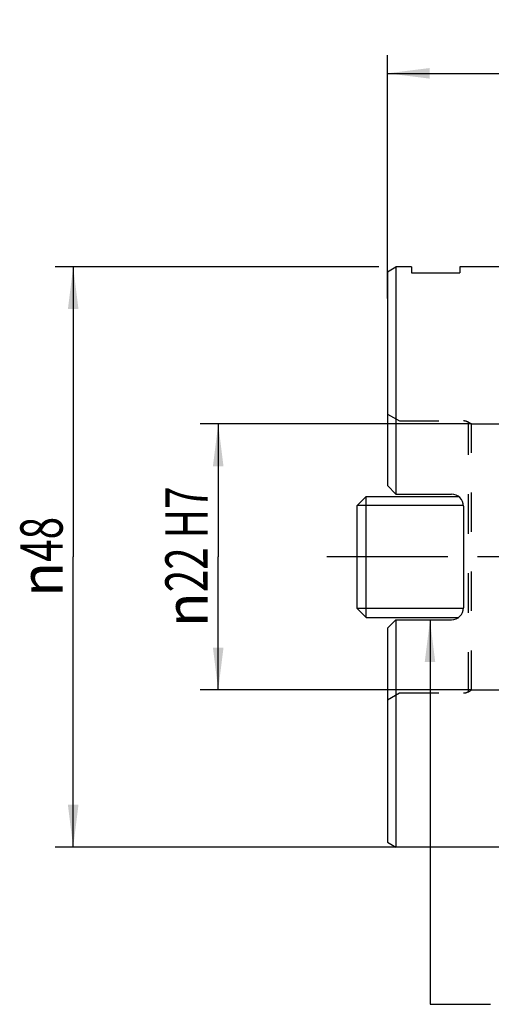
# Model space of a CAD drawing. Units: millimetres. Extents: x 0 to 594, y 0 to 420.
# Drawn here: x 292 to 331, y 174 to 255 of the extents above; entities that cross this region are included whole.
import ezdxf
from ezdxf.enums import TextEntityAlignment as Align

# ---------------------------------------------------------------- set-up
doc = ezdxf.new("R2010")
doc.units = ezdxf.units.MM
doc.header["$LTSCALE"] = 32.67
for name, pattern in [('CENTER', [0.6, 0.375, -0.075, 0.075, -0.075]), ('DOT', [0.2, 0.1, -0.1]), ('HIDDEN', [0.2, 0.1, -0.1])]:
    doc.linetypes.add(name, pattern=pattern)
doc.layers.get('0').update_dxf_attribs({"linetype": 'CONTINUOUS'})
for name, color, linetype in [('607614145-000_AXIS', 7, 'CONTINUOUS'), ('607614146-000_CL', 7, 'CONTINUOUS'), ('607614146-000_DIM', 7, 'CONTINUOUS'), ('607614146-000_HL', 7, 'CONTINUOUS'), ('607614146-000_TEXT', 7, 'CONTINUOUS'), ('DEFAULT_2', 6, 'HIDDEN'), ('DIN912-M10X30-12_9_CL', 7, 'CONTINUOUS')]:
    doc.layers.add(name, color=color, linetype=linetype)
doc.styles.get("Standard").update_dxf_attribs({"font": 'TXT.SHX', "width": 0.7})
doc.styles.add('TEXTSTYLE_2', font='gdt', dxfattribs={"width": 0.7})
doc.dimstyles.new('DIMSTYLE_1', dxfattribs={"dimtxt": 3.5, "dimasz": 3.5, "dimexe": 1.5, "dimexo": 0, "dimgap": 0.875, "dimtad": 1, "dimdec": 3, "dimdsep": 46, "dimtxsty": 'STANDARD', "dimblk": '_FILLED', "dimblk1": '_FILLED', "dimblk2": '_FILLED', "dimcen": 0.09, "dimclrt": 2, "dimadec": 3, "dimazin": 2, "dimtol": 1, "dimtp": 0.15, "dimtm": 0.15, "dimtfac": 1, "dimtdec": 3, "dimtofl": 0, "dimtmove": 0, "dimatfit": 3, "dimldrblk": '_FILLED', "dimfxl": 1, "dimtolj": 1, "dimarcsym": 0})
doc.dimstyles.new('DIMSTYLE_3', dxfattribs={"dimtxt": 3.5, "dimasz": 3.5, "dimexe": 1.5, "dimexo": 0, "dimgap": 0.875, "dimtad": 1, "dimdec": 3, "dimdsep": 46, "dimtxsty": 'STANDARD', "dimblk": '_FILLED', "dimblk1": '_FILLED', "dimblk2": '_FILLED', "dimcen": 0.09, "dimclrt": 2, "dimadec": 3, "dimazin": 2, "dimtp": 0.15, "dimtm": 0.15, "dimtfac": 1, "dimtdec": 3, "dimtofl": 0, "dimtmove": 0, "dimatfit": 3, "dimldrblk": '_FILLED', "dimfxl": 1, "dimtolj": 1, "dimarcsym": 0})
doc.dimstyles.new('DIMSTYLE_4', dxfattribs={"dimtxt": 3.5, "dimasz": 3.5, "dimexe": 1.5, "dimexo": 0, "dimgap": 0.875, "dimtad": 1, "dimdec": 3, "dimdsep": 46, "dimtxsty": 'STANDARD', "dimblk": '_FILLED', "dimblk1": '_FILLED', "dimblk2": '_FILLED', "dimcen": 0.09, "dimclrt": 2, "dimadec": 3, "dimazin": 2, "dimtp": 0.021, "dimtfac": 1, "dimtdec": 3, "dimtofl": 0, "dimtmove": 0, "dimatfit": 3, "dimldrblk": '_FILLED', "dimfxl": 1, "dimtolj": 1, "dimarcsym": 0})
doc.dimstyles.get("Standard").update_dxf_attribs({"dimtxt": 3.5, "dimasz": 3.5, "dimexe": 1.5, "dimexo": 0, "dimtad": 1, "dimdec": 3, "dimdsep": 46, "dimtxsty": 'STANDARD', "dimblk": '_FILLED', "dimblk1": '_FILLED', "dimblk2": '_FILLED', "dimcen": 0.09, "dimclrt": 2, "dimadec": 3, "dimazin": 2, "dimtol": 1, "dimtp": 0.005, "dimtm": 0.005, "dimtfac": 1, "dimtdec": 3, "dimtofl": 0, "dimtmove": 0, "dimatfit": 3, "dimldrblk": '_FILLED', "dimfxl": 1, "dimtolj": 1, "dimarcsym": 0})

# ---------------------------------------------------------------- blocks, each defined once
blk = doc.blocks.new('_FILLED')
at = {"color": 0, "linetype": 'BYBLOCK'}
blk.add_solid([(0, 0), (-1, 0.125), (-1, -0.125)], dxfattribs=at)
blk = doc.blocks.new('*D0')
at = {"layer": '607614146-000_DIM', "color": 3, "linetype": 'CONTINUOUS'}
for p, q in [((322.335, 232.217), (322.335, 252.332)), ((362.335, 235.832), (362.335, 252.332)), ((322.335, 250.832), (342.335, 250.832)), ((362.335, 250.832), (342.335, 250.832))]:
    blk.add_line(p, q, dxfattribs=at)
at = {"layer": '607614146-000_DIM', "color": 3, "linetype": 'CONTINUOUS', "xscale": 3.5, "yscale": 3.5, "zscale": 3.5, "rotation": 180}
blk.add_blockref('_FILLED', (322.335, 250.832), dxfattribs=at)
at = {"layer": '607614146-000_DIM', "color": 3, "linetype": 'CONTINUOUS', "xscale": 3.5, "yscale": 3.5, "zscale": 3.5}
blk.add_blockref('_FILLED', (362.335, 250.832), dxfattribs=at)
at = {"layer": '607614146-000_DIM', "color": 2, "linetype": 'CONTINUOUS'}
for s, height, width, p in [('40', 3.5, 0.785714, (337.669, 251.707)), ('0.15', 2.45, 0.660714, (346.515, 252.232))]:
    blk.add_text(s, height=height, dxfattribs=dict(at, width=width)).set_placement(p, align=Align.CENTER)
at = {"layer": '607614146-000_DIM', "color": 2, "linetype": 'CONTINUOUS', "style": 'TEXTSTYLE_2'}
blk.add_text('`', height=2.45, dxfattribs=at).set_placement((341.848, 252.232), align=Align.CENTER)
blk = doc.blocks.new('*D2')
at = {"layer": '607614146-000_DIM', "color": 3, "linetype": 'CONTINUOUS'}
for p, q in [((321.627, 234.832), (294.835, 234.832)), ((296.335, 234.832), (296.335, 210.832)), ((296.335, 186.832), (296.335, 210.832)), ((323.035, 186.832), (294.835, 186.832))]:
    blk.add_line(p, q, dxfattribs=at)
at = {"layer": '607614146-000_DIM', "color": 3, "linetype": 'CONTINUOUS', "xscale": 3.5, "yscale": 3.5, "zscale": 3.5}
for p, rotation in [((296.335, 234.832), 90), ((296.335, 186.832), 270)]:
    blk.add_blockref('_FILLED', p, dxfattribs=dict(at, rotation=rotation))
at = {"layer": '607614146-000_DIM', "color": 2, "linetype": 'CONTINUOUS', "insert": (291.96, 210.832), "char_height": 3.5, "width": 15.25, "attachment_point": 2, "rotation": 90, "line_spacing_factor": 0.9, "style": 'TEXTSTYLE_2'}
blk.add_mtext('{\\fgdt;n}\\fTXT.SHX;{\\W0.7;48}', dxfattribs=at)
blk = doc.blocks.new('*D3')
at = {"layer": '607614146-000_DIM', "color": 3, "linetype": 'CONTINUOUS'}
for p, q in [((329.283, 221.832), (306.835, 221.832)), ((308.335, 221.832), (308.335, 210.832)), ((308.335, 199.832), (308.335, 210.832)), ((329.283, 199.832), (306.835, 199.832))]:
    blk.add_line(p, q, dxfattribs=at)
at = {"layer": '607614146-000_DIM', "color": 3, "linetype": 'CONTINUOUS', "xscale": 3.5, "yscale": 3.5, "zscale": 3.5}
for p, rotation in [((308.335, 221.832), 90), ((308.335, 199.832), 270)]:
    blk.add_blockref('_FILLED', p, dxfattribs=dict(at, rotation=rotation))
at = {"layer": '607614146-000_DIM', "color": 2, "linetype": 'CONTINUOUS', "insert": (303.96, 210.832), "char_height": 3.5, "width": 27.625, "attachment_point": 2, "rotation": 90, "line_spacing_factor": 0.9, "style": 'TEXTSTYLE_2'}
blk.add_mtext('{\\fgdt;n}\\fTXT.SHX;{\\W0.7;22 H7}', dxfattribs=at)

msp = doc.modelspace()

# ---------------------------------------------------------------- linework, layer by layer
at = {"layer": '607614145-000_AXIS', "color": 1, "linetype": 'CENTER'}
msp.add_line((366.5354, 210.8321), (317.3354, 210.8321), dxfattribs=at)
at = {"layer": '607614146-000_CL', "color": 7, "linetype": 'CONTINUOUS'}
for p, q in [((322.336, 234.4283), (323.0354, 234.8321)), ((323.0354, 234.8321), (323.0354, 216.0321)), ((324.3354, 234.8321), (323.0354, 234.8321)), ((324.3354, 234.8321), (324.3354, 234.3321)), ((328.3354, 234.8321), (328.3354, 234.3321)), ((332.3354, 234.8321), (328.3354, 234.8321)), ((322.336, 234.4283), (322.336, 216.7315)), ((324.3354, 234.3321), (328.3354, 234.3321)), ((322.336, 216.7315), (323.0354, 216.0321)), ((323.0354, 216.0321), (327.6354, 216.0321)), ((328.6354, 215.0321), (328.6354, 206.6321)), ((323.0354, 205.6321), (322.336, 204.9327)), ((323.0354, 205.6321), (323.0354, 186.8321)), ((323.0354, 205.6321), (327.6354, 205.6321)), ((322.336, 204.9327), (322.336, 187.2359)), ((322.336, 187.2359), (323.0354, 186.8321)), ((332.3354, 186.8321), (323.0354, 186.8321))]:
    msp.add_line(p, q, dxfattribs=at)
for centre, start, end in [((327.6354, 215.0321), 0, 90), ((327.6354, 206.6321), 270, 360)]:
    msp.add_arc(centre, 1, start, end, dxfattribs=at)
at = {"layer": '607614146-000_HL', "color": 6, "linetype": 'HIDDEN'}
for p, q in [((322.3536, 222.6489), (323.3354, 222.0821)), ((323.3354, 222.0821), (328.6354, 222.0821)), ((329.0354, 221.9749), (329.2827, 221.8321)), ((329.2827, 199.8321), (329.2827, 221.8321)), ((329.2827, 221.8321), (339.8354, 221.8321)), ((322.3536, 199.0153), (323.3354, 199.5821)), ((323.3354, 199.5821), (328.6354, 199.5821)), ((329.0354, 199.6892), (329.2827, 199.8321)), ((329.2827, 199.8321), (339.8354, 199.8321))]:
    msp.add_line(p, q, dxfattribs=at)
for centre, start, end in [((328.6354, 221.2821), 60, 90), ((328.6354, 200.3821), 270, 300)]:
    msp.add_arc(centre, 0.8, start, end, dxfattribs=at)
at = {"layer": 'DEFAULT_2', "color": 6, "linetype": 'DOT'}
msp.add_line((329.0354, 199.6892), (329.0354, 221.9749), dxfattribs=at)
at = {"layer": 'DIN912-M10X30-12_9_CL', "color": 7, "linetype": 'CONTINUOUS'}
for p, q in [((319.8354, 215.0821), (320.5854, 215.8321)), ((320.5854, 205.8321), (320.5854, 215.8321)), ((320.5854, 215.8321), (328.2352, 215.8321)), ((319.8354, 206.5821), (319.8354, 215.0821)), ((319.8354, 206.5821), (320.5854, 205.8321)), ((320.5854, 205.8321), (328.2352, 205.8321))]:
    msp.add_line(p, q, dxfattribs=at)
at = {"layer": 'DIN912-M10X30-12_9_CL', "color": 3, "linetype": 'CONTINUOUS'}
for p, q in [((328.634, 215.0821), (319.8354, 215.0821)), ((328.634, 206.5821), (319.8354, 206.5821))]:
    msp.add_line(p, q, dxfattribs=at)

# ---------------------------------------------------------------- dimensions: what is measured, and where the dimension line sits
at = {"layer": '607614146-000_DIM', "color": 3, "linetype": 'CONTINUOUS'}
dim = msp.add_linear_dim(base=(362.3354, 250.8321), p1=(322.3354, 232.217), p2=(362.3354, 235.8321), dimstyle='DIMSTYLE_1', dxfattribs=at)
dim.commit()
dim.dimension.update_dxf_attribs({"geometry": '*D0', "text_midpoint": (342.3354, 250.8321), "dimtype": 160})
dim = msp.add_linear_dim(base=(296.3354, 234.8321), p1=(323.0354, 186.8321), p2=(321.6273, 234.8321), angle=90, text='%%c<>', dimstyle='DIMSTYLE_3', dxfattribs=at)
dim.commit()
dim.dimension.update_dxf_attribs({"geometry": '*D2', "text_midpoint": (296.3354, 210.8321), "dimtype": 160})
dim = msp.add_linear_dim(base=(308.3354, 221.8321), p1=(329.2827, 199.8321), p2=(329.2827, 221.8321), angle=90, text='%%c<>', dimstyle='DIMSTYLE_4', override={"dimpost": '<>H7'}, dxfattribs=at)
dim.commit()
dim.dimension.update_dxf_attribs({"geometry": '*D3', "text_midpoint": (308.3354, 210.8321), "dimtype": 160})

# ---------------------------------------------------------------- leaders
at = {"layer": '607614146-000_TEXT', "color": 3, "linetype": 'CONTINUOUS'}
msp.add_leader([(325.8616, 205.6321), (325.8616, 173.8321), (330.8616, 173.8321)], dimstyle='STANDARD', override={"dimtad": 0}, dxfattribs=at)

doc.saveas('drawing.dxf')
